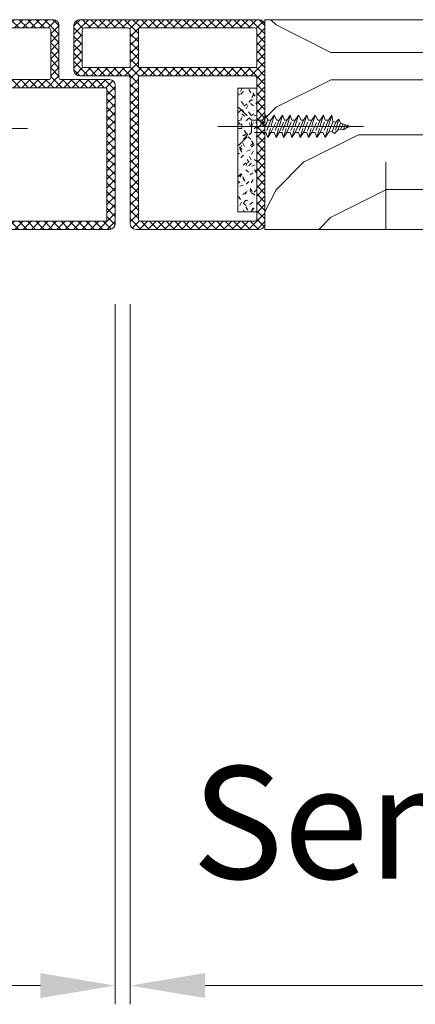
# Model space of a CAD drawing. Units: millimetres. Extents: x 0 to 5160, y 0 to 3563.
# Drawn here: x 2189 to 2287, y 2448 to 2691 of the extents above; entities that cross this region are included whole.
import ezdxf

# ---------------------------------------------------------------- set-up
doc = ezdxf.new("R2010")
doc.units = ezdxf.units.MM
doc.header["$PDMODE"] = 2
doc.header["$PDSIZE"] = 10
doc.linetypes.add('AM_ISO02W050x2', pattern=[3.75, 3, -0.75])
for name, color, linetype, lineweight in [('#Cadre', 30, 'Continuous', 15), ('#Contour secondaire', 5, 'Continuous', 15), ('#Hachure', 5, 'Continuous', 0), ('#Texte - cotation', 3, 'Continuous', 0)]:
    doc.layers.add(name, color=color, linetype=linetype, lineweight=lineweight)
doc.styles.get("Standard").update_dxf_attribs({"font": 'arial.ttf'})
doc.dimstyles.new('MAL-ISO$0', dxfattribs={"dimtxt": 3, "dimasz": 3, "dimexe": 1, "dimexo": 1, "dimgap": 1.5, "dimtad": 1, "dimtxsty": 'Standard', "dimcen": 0, "dimclrd": 256, "dimclre": 256, "dimclrt": 3, "dimadec": 1, "dimazin": 2, "dimtp": 0.1, "dimtm": 0.1, "dimtfac": 0.71, "dimtmove": 0, "dimatfit": 3, "dimfxl": 1, "dimlwd": -1, "dimlwe": -1, "dimarcsym": 1})

# ---------------------------------------------------------------- blocks, each defined once
blk = doc.blocks.new('Joint maternelle (vue de dessus)')
at = {"layer": '#Hachure'}
h = blk.add_hatch(dxfattribs=at)
h.set_pattern_fill('ANSI37', color=5, scale=0.5, style=0)
h.set_pattern_definition([(45, (-23287.6748, -140687.723), (-1.122532015, 1.122532015), []), (135, (-23287.6748, -140687.723), (-1.122532015, -1.122532015), [])])
edge = h.paths.add_edge_path()
edge.add_line((-5, 54.5), (-5, 43))
edge.add_line((-5, 43), (-5, 1.5))
edge.add_arc((-6.5, 1.5), 1.5, 270, 360, ccw=False)
edge.add_line((-6.5, 0), (-39.5, 0))
edge.add_arc((-39.5, 1.5), 1.5, 180, 270, ccw=False)
edge.add_line((-41, 1.5), (-41, 38.5))
edge.add_arc((-39.5, 38.5), 1.5, 450, 540, ccw=False)
edge.add_line((-39.5, 40), (-26.5, 40))
edge.add_arc((-26.5, 40.5), 0.5, 270, 360)
edge.add_line((-26, 40.5), (-26, 54.28))
edge.add_arc((-24.49, 54.48), 1.52, 90.3355, 187.3862, ccw=False)
edge.add_line((-24.5, 56), (-6.5, 56))
edge.add_arc((-6.5, 54.5), 1.5, 360, 450, ccw=False)
edge = h.paths.add_edge_path(flags=16)
edge.add_arc((-7.7, 40.5), 0.5, 270, 360)
edge.add_line((-7.2, 40.5), (-7.2, 53.3))
edge.add_arc((-7.7, 53.3), 0.5, 360, 450)
edge.add_line((-7.7, 53.8), (-8.1, 53.8))
edge.add_line((-8.1, 53.8), (-23.3, 53.8))
edge.add_arc((-23.3, 53.3), 0.5, 450, 539.9928)
edge.add_line((-23.8, 53.3), (-23.8, 40.5))
edge.add_arc((-23.3, 40.5), 0.5, 540, 630)
edge.add_line((-23.3, 40), (-7.7, 40))
edge = h.paths.add_edge_path(flags=16)
edge.add_arc((-7.7, 37.3), 0.5, 360, 450)
edge.add_line((-7.7, 37.8), (-38.3, 37.8))
edge.add_arc((-38.3, 37.3), 0.5, 450, 540)
edge.add_line((-38.8, 37.3), (-38.8, 2.7))
edge.add_arc((-38.3, 2.7), 0.5, 540, 630)
edge.add_line((-38.3, 2.2), (-7.7, 2.2))
edge.add_arc((-7.7, 2.7), 0.5, 270, 360)
edge.add_line((-7.2, 2.7), (-7.2, 37.3))
h = blk.add_hatch(dxfattribs=at)
h.set_pattern_fill('AGGLO', color=256, scale=0.2, style=0)
h.set_pattern_definition([(45, (-1249.26, -455.4252), (-2.1213184, 2.1213185), [0.999999, -2.999997]), (125, (-1248.86, -455.4252), (-3.112775, -2.179588), [0.999999, -2.399998]), (35, (-1248.06, -455.4252), (-1.835443, 2.621284), [0.999999, -3.599997]), (140, (-1248.46, -455.4252), (-2.314033, -2.7577575), [0.999999, -4.199996]), (63, (-1247.66, -455.4252), (-3.0294195, 1.543566), [0.999999, -2.399998]), (117, (-1247.26, -455.425), (-3.564023, -1.81596), [0.999999, -2.999997]), (17, (-1246.86, -455.425), (-1.22796, 4.016476), [0.999999, -3.599997])])
h.paths.add_polyline_path([(-12.2, 10.56), (-12.2, 4.06), (-7.2, 4.06), (-7.2, 37.06), (-12.2, 37.06), (-12.2, 30.56), (-12.2, 22.44)])
at = {"layer": '#Contour secondaire', "color": 5, "linetype": 'Continuous'}
for p, q in [((-24.5, 56), (-6.5, 56)), ((-23.3, 53.8), (-7.7, 53.8)), ((-8.1, 53.8), (-8.1, 53.8)), ((-7.2, 53.3), (-7.2, 40.5)), ((-39.5, 40), (-26.5, 40)), ((-41, 1.5), (-41, 38.5)), ((-38.8, 2.7), (-38.8, 37.3)), ((-38.3, 37.8), (-7.7, 37.8)), ((-7.2, 37.3), (-7.2, 2.7)), ((-6.5, 0), (-39.5, 0)), ((-7.7, 2.2), (-38.3, 2.2))]:
    blk.add_line(p, q, dxfattribs=at)
at = {"layer": '#Contour secondaire', "color": 5}
for p, q in [((-26, 54.5), (-26, 40.5)), ((-23.8, 53.3), (-23.8, 40.5)), ((-5, 54.5), (-5, 1.5)), ((-7.7, 40), (-23.3, 40)), ((-17.55, 26.9), (21.33, 26.9))]:
    blk.add_line(p, q, dxfattribs=at)
at = {"layer": '#Contour secondaire', "color": 5, "linetype": 'AM_ISO02W050x2'}
for p, q in [((-12.2, 31.7), (-12.2, 27.5)), ((-11.86, 31.84), (-8.59, 28.57)), ((-4.73, 29.9), (-5.61, 26.9)), ((-5.61, 28.57), (-4.73, 29.9)), ((-4.24, 28.57), (-4.73, 29.9)), ((-2.51, 29.9), (-4.27, 23.9)), ((-3.39, 28.57), (-2.51, 29.9)), ((-1.82, 28.57), (-2.51, 29.9)), ((-0.29, 29.9), (-2.05, 23.9)), ((-1.17, 28.57), (-0.29, 29.9)), ((0.2, 28.57), (-0.29, 29.9)), ((1.73, 29.9), (-0.03, 23.9)), ((0.85, 28.57), (1.73, 29.9)), ((2.22, 28.57), (1.73, 29.9)), ((3.95, 29.9), (2.19, 23.9)), ((3.07, 28.57), (3.95, 29.9)), ((4.64, 28.57), (3.95, 29.9)), ((6.17, 29.9), (4.41, 23.9)), ((5.29, 28.57), (6.17, 29.9)), ((6.66, 28.57), (6.17, 29.9)), ((8.39, 29.9), (6.63, 23.9)), ((7.51, 28.57), (8.39, 29.9)), ((9.08, 28.57), (8.39, 29.9)), ((10.61, 29.9), (8.85, 23.9)), ((9.73, 28.57), (10.61, 29.9)), ((11.1, 28.57), (10.61, 29.9)), ((12.83, 29.9), (11.07, 23.9)), ((11.95, 28.57), (12.83, 29.9)), ((13.16, 28.19), (12.83, 29.9)), ((-12.2, 27.5), (-11.2, 27.5)), ((-11.2, 27.5), (-11.2, 26.3)), ((-5.61, 28.57), (-8.59, 28.57)), ((-8.59, 25.23), (-8.59, 28.57)), ((-5.61, 28.57), (-6.29, 26.9)), ((-4.93, 26.9), (-6.29, 26.9)), ((-4.93, 26.9), (-4.24, 28.57)), ((-3.39, 28.57), (-4.75, 25.23)), ((-3.39, 28.57), (-4.24, 28.57)), ((-3.39, 25.23), (-1.82, 28.57)), ((-1.17, 28.57), (-2.53, 25.23)), ((-1.17, 28.57), (-1.82, 28.57)), ((-1.17, 25.23), (0.2, 28.57)), ((0.85, 28.57), (-0.51, 25.23)), ((0.85, 28.57), (0.2, 28.57)), ((0.85, 25.23), (2.22, 28.57)), ((3.07, 28.57), (1.71, 25.23)), ((3.07, 28.57), (2.22, 28.57)), ((3.07, 25.23), (4.64, 28.57)), ((5.29, 28.57), (3.93, 25.23)), ((5.29, 28.57), (4.64, 28.57)), ((5.29, 25.23), (6.66, 28.57)), ((7.51, 28.57), (6.15, 25.23)), ((7.51, 28.57), (6.66, 28.57)), ((7.51, 25.23), (9.08, 28.57)), ((9.73, 28.57), (8.37, 25.23)), ((9.73, 28.57), (9.08, 28.57)), ((9.73, 25.23), (11.1, 28.57)), ((11.95, 28.57), (10.59, 25.23)), ((11.95, 28.57), (11.1, 28.57)), ((11.95, 28.57), (11.1, 28.57)), ((11.95, 28.56), (11.92, 28.57)), ((11.95, 25.23), (13.16, 28.19)), ((13.94, 28.01), (12.94, 25.56)), ((13.94, 28.01), (13.16, 28.19)), ((14.72, 28.78), (13.61, 25.01)), ((13.94, 28.01), (14.72, 28.78)), ((14.45, 25.9), (15.19, 27.72)), ((15.19, 27.72), (14.72, 28.78)), ((16.93, 27.1), (15.19, 27.72)), ((15.87, 27.56), (15.29, 26.1)), ((16.46, 27.43), (16.02, 26.01)), ((16.02, 26.01), (16.8, 26.45)), ((16.8, 26.45), (17.12, 27.27)), ((17.8, 26.9), (16.8, 26.45)), ((17.8, 26.9), (16.93, 27.1)), ((-12.2, 26.3), (-11.2, 26.3)), ((-12.2, 26.3), (-12.2, 22.1)), ((-11.86, 21.96), (-8.59, 25.23)), ((-4.75, 25.23), (-8.59, 25.23)), ((-4.75, 25.23), (-4.27, 23.9)), ((-4.27, 23.9), (-3.39, 25.23)), ((-2.53, 25.23), (-3.39, 25.23)), ((-2.53, 25.23), (-2.05, 23.9)), ((-2.05, 23.9), (-1.17, 25.23)), ((-0.31, 25.23), (-1.17, 25.23)), ((-0.51, 25.23), (-0.03, 23.9)), ((-0.03, 23.9), (0.85, 25.23)), ((1.71, 25.23), (0.85, 25.23)), ((1.71, 25.23), (2.19, 23.9)), ((2.19, 23.9), (3.07, 25.23)), ((3.93, 25.23), (3.07, 25.23)), ((3.93, 25.23), (4.41, 23.9)), ((4.41, 23.9), (5.29, 25.23)), ((6.15, 25.23), (5.29, 25.23)), ((6.15, 25.23), (6.63, 23.9)), ((6.63, 23.9), (7.51, 25.23)), ((8.37, 25.23), (7.51, 25.23)), ((8.37, 25.23), (8.85, 23.9)), ((8.85, 23.9), (9.73, 25.23)), ((10.59, 25.23), (9.73, 25.23)), ((10.59, 25.23), (11.07, 23.9)), ((11.07, 23.9), (11.95, 25.23)), ((12.94, 25.56), (11.99, 25.34)), ((12.94, 25.56), (13.61, 25.01)), ((13.61, 25.01), (14.45, 25.9)), ((15.29, 26.1), (14.45, 25.9)), ((15.29, 26.1), (16.02, 26.01))]:
    blk.add_line(p, q, dxfattribs=at)
at = {"layer": '#Contour secondaire'}
blk.add_lwpolyline([(-12.2, 4.06), (-7.2, 4.06), (-7.2, 37.06), (-12.2, 37.06)], close=True, dxfattribs=at)
at = {"layer": '#Contour secondaire', "color": 5}
for centre, radius, start, end in [((-24.5, 54.5), 1.5, 90, 180), ((-6.5, 54.5), 1.5, 360, 90), ((-23.3, 53.3), 0.5, 90, 180), ((-26.5, 40.5), 0.5, 270, 360), ((-23.3, 40.5), 0.5, 180, 270), ((-7.7, 40.5), 0.5, 270, 360)]:
    blk.add_arc(centre, radius, start, end, dxfattribs=at)
at = {"layer": '#Contour secondaire', "color": 5, "linetype": 'Continuous'}
for centre, radius, start, end in [((-7.7, 53.3), 0.5, 360, 90), ((-39.5, 38.5), 1.5, 90, 180), ((-38.3, 37.3), 0.5, 90, 180), ((-7.7, 37.3), 0.5, 360, 90), ((-38.3, 2.7), 0.5, 180, 270), ((-7.7, 2.7), 0.5, 270, 360), ((-39.5, 1.5), 1.5, 180, 270), ((-6.5, 1.5), 1.5, 270, 360)]:
    blk.add_arc(centre, radius, start, end, dxfattribs=at)
at = {"layer": '#Contour secondaire', "color": 5, "linetype": 'AM_ISO02W050x2'}
for centre, start, end in [((-12, 31.7), 45, 180), ((-12, 22.1), 180, 315)]:
    blk.add_arc(centre, 0.2, start, end, dxfattribs=at)
blk = doc.blocks.new('Joint maternelle central')
at = {"layer": '#Contour secondaire'}
h = blk.add_hatch(dxfattribs=at)
h.set_pattern_fill('ANSI37', color=5, scale=0.5, style=0)
h.paths.add_polyline_path([(-36.5, 13), (-49.5, 13, -0.414214), (-51, 14.5), (-51, 26.5, -0.414214), (-49.5, 28), (-1.5, 28, -0.414214), (0, 26.5), (0, -26.5, -0.414214), (-1.5, -28), (-34.5, -28, -0.414214), (-36, -26.5), (-36, 12.5, 0.414214)])
h.paths.add_polyline_path([(-33.3, 13), (-2.7, 13, -0.414214), (-2.2, 12.5), (-2.2, -25.3, -0.414214), (-2.7, -25.8), (-33.3, -25.8, -0.414214), (-33.8, -25.3), (-33.8, 12.5, -0.414214)], flags=16)
h.paths.add_polyline_path([(-33.8, 15.7), (-33.8, 25.3, -0.414214), (-33.3, 25.8), (-2.7, 25.8, -0.414214), (-2.2, 25.3), (-2.2, 15.7, -0.414214), (-2.7, 15.2), (-33.3, 15.2, -0.414214)], flags=16)
h.paths.add_polyline_path([(-36, 15.7, -0.414214), (-36.5, 15.2), (-48.3, 15.2, -0.414214), (-48.8, 15.7), (-48.8, 25.3, -0.414214), (-48.3, 25.8), (-36.5, 25.8, -0.414214), (-36, 25.3)], flags=16)
h = blk.add_hatch(dxfattribs=at)
h.set_pattern_fill('AGGLO', color=256, scale=0.2, style=0)
h.set_pattern_definition([(45, (-1306.2332, -455.4252), (-2.1213184, 2.1213185), [0.999999, -2.999997]), (125, (-1305.833, -455.4252), (-3.112775, -2.179588), [0.999999, -2.399998]), (35, (-1305.0332, -455.4252), (-1.835443, 2.621284), [0.999999, -3.599997]), (140, (-1305.433, -455.4252), (-2.314033, -2.7577575), [0.999999, -4.199996]), (63, (-1304.6332, -455.4252), (-3.0294195, 1.543566), [0.999999, -2.399998]), (117, (-1304.233, -455.425), (-3.564023, -1.81596), [0.999999, -2.999997]), (17, (-1303.833, -455.425), (-1.22796, 4.016476), [0.999999, -3.599997])])
h.paths.add_polyline_path([(-7.2, -16.83), (-7.2, -23.33), (-2.2, -23.33), (-2.2, 9.67), (-7.2, 9.67), (-7.2, 3.17), (-7.2, -4.94)])
for p, q in [((-51, 26.5), (-51, 14.5)), ((-49.5, 28), (-1.5, 28)), ((0, 26.5), (0, -26.5)), ((-48.8, 25.3), (-48.8, 15.7)), ((-48.3, 25.8), (-36.5, 25.8)), ((-36, 15.7), (-36, 25.3)), ((-33.8, 15.7), (-33.8, 25.3)), ((-33.3, 25.8), (-2.7, 25.8)), ((-2.2, 25.3), (-2.2, 15.7)), ((-36.5, 15.2), (-48.3, 15.2)), ((-2.7, 15.2), (-33.3, 15.2)), ((-36.5, 13), (-49.5, 13)), ((-36, 12.5), (-36, -26.5)), ((-33.8, 12.5), (-33.8, -25.3)), ((-2.7, 13), (-33.3, 13)), ((-2.2, 12.5), (-2.2, -25.3)), ((-33.3, -25.8), (-2.7, -25.8)), ((-34.5, -28), (-1.5, -28))]:
    blk.add_line(p, q, dxfattribs=at)
at = {"layer": '#Contour secondaire', "color": 5, "linetype": 'AM_ISO02W050x2'}
for p, q in [((-7.2, 4.31), (-7.2, 0.11)), ((-6.86, 4.45), (-3.58, 1.18)), ((-7.2, 0.11), (-6.2, 0.11)), ((-6.2, 0.11), (-6.2, -1.09)), ((-0.61, 1.18), (-3.58, 1.18)), ((-3.58, -2.15), (-3.58, 1.18)), ((-0.61, 1.18), (-1.29, -0.49)), ((0.27, 2.51), (-0.61, -0.49)), ((-0.61, 1.18), (0.27, 2.51)), ((0.08, -0.49), (0.76, 1.18)), ((1.61, 1.18), (0.25, -2.15)), ((0.76, 1.18), (0.27, 2.51)), ((2.49, 2.51), (0.74, -3.49)), ((1.61, 1.18), (0.76, 1.18)), ((1.61, 1.18), (2.49, 2.51)), ((1.61, -2.15), (3.18, 1.18)), ((3.83, 1.18), (2.47, -2.15)), ((3.18, 1.18), (2.49, 2.51)), ((4.71, 2.51), (2.96, -3.49)), ((3.83, 1.18), (3.18, 1.18)), ((3.83, 1.18), (4.71, 2.51)), ((3.83, -2.15), (5.2, 1.18)), ((5.85, 1.18), (4.49, -2.15)), ((5.2, 1.18), (4.71, 2.51)), ((6.73, 2.51), (4.98, -3.49)), ((5.85, 1.18), (5.2, 1.18)), ((5.85, 1.18), (6.73, 2.51)), ((5.85, -2.15), (7.22, 1.18)), ((8.07, 1.18), (6.71, -2.15)), ((7.22, 1.18), (6.73, 2.51)), ((8.95, 2.51), (7.2, -3.49)), ((8.07, 1.18), (7.22, 1.18)), ((8.07, 1.18), (8.95, 2.51)), ((8.07, -2.15), (9.64, 1.18)), ((10.29, 1.18), (8.93, -2.15)), ((9.64, 1.18), (8.95, 2.51)), ((11.17, 2.51), (9.42, -3.49)), ((10.29, 1.18), (9.64, 1.18)), ((10.29, 1.18), (11.17, 2.51)), ((10.29, -2.15), (11.66, 1.18)), ((12.51, 1.18), (11.15, -2.15)), ((11.66, 1.18), (11.17, 2.51)), ((13.39, 2.51), (11.64, -3.49)), ((12.51, 1.18), (11.66, 1.18)), ((12.51, 1.18), (13.39, 2.51)), ((12.51, -2.15), (14.08, 1.18)), ((14.73, 1.18), (13.37, -2.15)), ((14.08, 1.18), (13.39, 2.51)), ((15.61, 2.51), (13.86, -3.49)), ((14.73, 1.18), (14.08, 1.18)), ((14.73, 1.18), (15.61, 2.51)), ((14.73, -2.15), (16.1, 1.18)), ((16.95, 1.18), (15.59, -2.15)), ((16.1, 1.18), (15.61, 2.51)), ((17.83, 2.51), (16.08, -3.49)), ((16.95, 1.18), (16.1, 1.18)), ((16.95, 1.18), (16.1, 1.18)), ((16.95, 1.17), (16.92, 1.18)), ((16.95, 1.18), (17.83, 2.51)), ((16.95, -2.15), (18.17, 0.8)), ((18.17, 0.8), (17.83, 2.51)), ((18.94, 0.62), (17.94, -1.83)), ((18.94, 0.62), (18.17, 0.8)), ((19.73, 1.39), (18.61, -2.37)), ((18.94, 0.62), (19.73, 1.39)), ((19.45, -1.48), (20.19, 0.33)), ((20.19, 0.33), (19.73, 1.39)), ((21.93, -0.29), (20.19, 0.33)), ((20.87, 0.18), (20.29, -1.28)), ((21.46, 0.04), (21.02, -1.38)), ((-7.2, -1.09), (-6.2, -1.09)), ((-7.2, -1.09), (-7.2, -5.29)), ((-6.86, -5.43), (-3.58, -2.15)), ((0.25, -2.15), (-3.58, -2.15)), ((0.07, -0.49), (-1.29, -0.49)), ((0.25, -2.15), (0.74, -3.49)), ((0.74, -3.49), (1.61, -2.15)), ((2.47, -2.15), (1.61, -2.15)), ((2.47, -2.15), (2.96, -3.49)), ((2.96, -3.49), (3.83, -2.15)), ((4.69, -2.15), (3.83, -2.15)), ((4.49, -2.15), (4.98, -3.49)), ((4.98, -3.49), (5.85, -2.15)), ((6.71, -2.15), (5.85, -2.15)), ((6.71, -2.15), (7.2, -3.49)), ((7.2, -3.49), (8.07, -2.15)), ((8.93, -2.15), (8.07, -2.15)), ((8.93, -2.15), (9.42, -3.49)), ((9.42, -3.49), (10.29, -2.15)), ((11.15, -2.15), (10.29, -2.15)), ((11.15, -2.15), (11.64, -3.49)), ((11.64, -3.49), (12.51, -2.15)), ((13.37, -2.15), (12.51, -2.15)), ((13.37, -2.15), (13.86, -3.49)), ((13.86, -3.49), (14.73, -2.15)), ((15.59, -2.15), (14.73, -2.15)), ((15.59, -2.15), (16.08, -3.49)), ((16.08, -3.49), (16.95, -2.15)), ((17.94, -1.83), (17, -2.05)), ((17.94, -1.83), (18.61, -2.37)), ((18.61, -2.37), (19.45, -1.48)), ((20.29, -1.28), (19.45, -1.48)), ((20.29, -1.28), (21.02, -1.38)), ((21.02, -1.38), (21.8, -0.93)), ((21.8, -0.93), (22.12, -0.11)), ((22.8, -0.49), (21.8, -0.93)), ((22.8, -0.49), (21.93, -0.29))]:
    blk.add_line(p, q, dxfattribs=at)
at = {"layer": '#Contour secondaire', "color": 5}
blk.add_line((-12.55, -0.49), (26.33, -0.49), dxfattribs=at)
at = {"layer": '#Contour secondaire'}
blk.add_lwpolyline([(-7.2, -23.33), (-2.2, -23.33), (-2.2, 9.67), (-7.2, 9.67)], close=True, dxfattribs=at)
for centre, radius, start, end in [((-49.5, 26.5), 1.5, 90, 180), ((-1.5, 26.5), 1.5, 0, 90), ((-48.3, 25.3), 0.5, 90, 180), ((-36.5, 25.3), 0.5, 0, 90), ((-33.3, 25.3), 0.5, 90, 180), ((-2.7, 25.3), 0.5, 0, 90), ((-49.5, 14.5), 1.5, 180, 270), ((-48.3, 15.7), 0.5, 180, 270), ((-36.5, 15.7), 0.5, 270, 0), ((-33.3, 15.7), 0.5, 180, 270), ((-2.7, 15.7), 0.5, 270, 0), ((-36.5, 12.5), 0.5, 0, 90), ((-33.3, 12.5), 0.5, 90, 180), ((-2.7, 12.5), 0.5, 0, 90), ((-33.3, -25.3), 0.5, 180, 270), ((-2.7, -25.3), 0.5, 270, 0), ((-34.5, -26.5), 1.5, 180, 270), ((-1.5, -26.5), 1.5, 270, 0)]:
    blk.add_arc(centre, radius, start, end, dxfattribs=at)
at = {"layer": '#Contour secondaire', "color": 5, "linetype": 'AM_ISO02W050x2'}
for centre, start, end in [((-7, 4.31), 45, 180), ((-7, -5.29), 180, 315)]:
    blk.add_arc(centre, 0.2, start, end, dxfattribs=at)
blk = doc.blocks.new('*D46')
at = {"layer": '#Texte - cotation', "transparency": 16777216}
for p, q in [((-1493.98, 2575), (-1493.98, 2388)), ((-563.98, 2575), (-563.98, 2388)), ((-1473.98, 2393), (-583.98, 2393))]:
    blk.add_line(p, q, dxfattribs=at)
for points in [[(-1473.98, 2396.33), (-1473.98, 2389.67), (-1493.98, 2393)], [(-583.98, 2396.33), (-583.98, 2389.67), (-563.98, 2393)]]:
    blk.add_solid(points, dxfattribs=at)
at = {"layer": 'Defpoints', "color": 0, "transparency": 16777216}
for p in [(-1493.98, 2595), (-563.98, 2595), (-563.98, 2393)]:
    blk.add_point(p, dxfattribs=at)
at = {"layer": '#Texte - cotation', "transparency": 16777216, "insert": (-1028.98, 2432.41), "char_height": 30, "attachment_point": 5}
blk.add_mtext('Largeur vantail service  ', dxfattribs=at)
blk = doc.blocks.new('*D47')
at = {"layer": '#Texte - cotation', "transparency": 16777216}
for p, q in [((-559.98, 2575), (-559.98, 2388)), ((-44.98, 2575), (-44.98, 2388)), ((-64.98, 2393), (-539.98, 2393))]:
    blk.add_line(p, q, dxfattribs=at)
for points in [[(-539.98, 2396.33), (-539.98, 2389.67), (-559.98, 2393)], [(-64.98, 2396.33), (-64.98, 2389.67), (-44.98, 2393)]]:
    blk.add_solid(points, dxfattribs=at)
at = {"layer": 'Defpoints', "color": 0, "transparency": 16777216}
for p in [(-559.98, 2595), (-44.98, 2595), (-559.98, 2393)]:
    blk.add_point(p, dxfattribs=at)
at = {"layer": '#Texte - cotation', "transparency": 16777216, "insert": (-302.48, 2432.67), "char_height": 30, "attachment_point": 5}
blk.add_mtext('Semi-fixe visible (-15mm)', dxfattribs=at)
blk = doc.blocks.new('stjsjkdtyk')
at = {"layer": '#Hachure'}
h = blk.add_hatch(dxfattribs=at)
h.set_pattern_fill('352', color=256, scale=146.66)
h.set_pattern_definition([(0, (-24386.82, -72633.43), (146.66, 146.66), [43.998, -102.662]), (0, (-24386.82, -72626.1), (146.66, 146.66), [43.998, -102.662]), (0, (-24379.49, -72611.43), (146.66, 146.66), [29.332, -117.328]), (0, (-24372.15, -72596.77), (146.66, 146.66), [21.999, -124.661]), (0, (-24372.15, -72582.1), (146.66, 146.66), [14.666, -131.994]), (0, (-24408.82, -72567.44), (146.66, 146.66), [7.333, -36.665, 7.333, -95.329]), (0, (-24386.82, -72560.1), (146.66, 146.66), [7.333, -58.664, 21.999, -58.664]), (0, (-24357.49, -72552.77), (146.66, 146.66), [7.333, -7.333, 7.333, -124.661]), (0, (-24364.82, -72545.44), (146.66, 146.66), [7.333, -139.327]), (0, (-24372.15, -72530.77), (146.66, 146.66), [21.999, -124.661]), (0, (-24372.15, -72516.1), (146.66, 146.66), [29.332, -117.328]), (0, (-24379.49, -72501.44), (146.66, 146.66), [36.665, -43.998, 7.333, -58.664]), (90, (-24438.15, -72589.44), (-146.66, 146.66), [7.333, -14.666, 36.665, -87.996]), (90, (-24430.82, -72574.77), (-146.66, 146.66), [7.333, -7.333, 21.999, -109.995]), (90, (-24423.48, -72516.1), (-146.66, 146.66), [14.666, -131.994]), (90, (-24416.15, -72574.77), (-146.66, 146.66), [29.332, -43.998, 7.333, -65.997]), (90, (-24408.82, -72494.1), (-146.66, 146.66), [7.333, -139.327]), (90, (-24401.49, -72567.44), (-146.66, 146.66), [21.999, -124.661]), (90, (-24386.82, -72560.1), (-146.66, 146.66), [14.666, -131.994]), (90, (-24372.15, -72560.1), (-146.66, 146.66), [7.333, -21.999, 21.999, -95.329]), (90, (-24364.82, -72552.77), (-146.66, 146.66), [7.333, -139.327]), (90, (-24357.49, -72582.1), (-146.66, 146.66), [20.5324, -126.1276]), (90, (-24350.15, -72611.43), (-146.66, 146.66), [14.666, -131.994]), (90, (-24335.49, -72552.77), (-146.66, 146.66), [7.333, -139.327]), (90, (-24320.82, -72560.1), (-146.66, 146.66), [21.999, -124.661]), (90, (-24306.16, -72560.1), (-146.66, 146.66), [21.999, -124.661]), (45, (-24328.16, -72618.77), (0, 146.66), [10.37033, -10.37033, 10.37033, -176.29758]), (45, (-24357.49, -72582.1), (0, 146.66), [20.74066, -186.6679]), (45, (-24416.15, -72508.77), (0, 146.66), [20.74066, -186.6679]), (45, (-24386.82, -72545.44), (0, 146.66), [20.74066, -186.6679]), (45, (-24379.49, -72574.77), (0, 146.66), [20.74066, -186.6679]), (45, (-24335.49, -72604.1), (0, 146.66), [20.74066, -186.6679]), (45, (-24350.15, -72596.77), (0, 146.66), [31.11128, -176.29728]), (45, (-24394.15, -72530.77), (0, 146.66), [10.37033, -197.03823]), (45, (-24401.49, -72516.11), (0, 146.66), [10.37033, -197.03823]), (45, (-24342.82, -72516.11), (0, 146.66), [10.37033, -197.03823]), (45, (-24401.49, -72589.44), (0, 146.66), [10.37033, -197.03823]), (45, (-24320.82, -72538.1), (0, 146.66), [10.37033, -197.03823]), (45, (-24372.15, -72552.77), (0, 146.66), [10.37033, -197.03823]), (45, (-24357.49, -72538.1), (0, 146.66), [10.37033, -197.03823]), (135, (-24364.82, -72567.44), (-146.66, 2e-14), [10.37033, -10.37033, 31.11128, -155.55662]), (135, (-24342.82, -72567.44), (-146.66, 2e-14), [10.37033, -197.03823]), (135, (-24342.82, -72618.77), (-146.66, 2e-14), [10.37033, -197.03823]), (135, (-24372.15, -72582.1), (-146.66, 2e-14), [10.37033, -197.03823]), (135, (-24350.15, -72552.77), (-146.66, 2e-14), [10.37033, -197.03823]), (135, (-24386.82, -72589.44), (-146.66, 2e-14), [10.37033, -197.03823]), (135, (-24328.16, -72589.44), (-146.66, 2e-14), [10.37033, -197.03823]), (135, (-24430.82, -72633.43), (-146.66, 2e-14), [10.37033, -197.03823]), (135, (-24423.48, -72626.1), (-146.66, 2e-14), [20.74066, -186.6679]), (135, (-24416.15, -72618.77), (-146.66, 2e-14), [20.74066, -186.6679]), (135, (-24401.49, -72618.77), (-146.66, 2e-14), [20.74066, -186.6679]), (135, (-24394.15, -72604.1), (-146.66, 2e-14), [20.74066, -186.6679]), (135, (-24335.49, -72545.44), (-146.66, 2e-14), [20.74066, -186.6679]), (135, (-24306.16, -72618.77), (-146.66, 2e-14), [20.74066, -186.6679]), (135, (-24298.82, -72501.44), (-146.66, 2e-14), [20.74066, -186.6679]), (135, (-24298.82, -72516.11), (-146.66, 2e-14), [20.74066, -186.6679]), (135, (-24313.49, -72523.44), (-146.66, 2e-14), [20.74066, -186.6679]), (135, (-24416.15, -72523.44), (-146.66, 2e-14), [31.11128, -176.29728]), (135, (-24320.82, -72538.1), (-146.66, 2e-14), [31.11128, -176.29728]), (26.56505, (-24401.486, -72494.11), (146.66, 6e-08), [16.3966, -311.54514]), (26.56505, (-24401.486, -72567.44), (146.66, 6e-08), [16.3966, -311.54514]), (26.56505, (-24386.82, -72523.44), (146.66, 6e-08), [16.3966, -311.54514]), (26.56505, (-24342.82, -72626.1), (146.66, 6e-08), [16.3966, -311.54514]), (26.56505, (-24350.155, -72611.435), (146.66, 6e-08), [16.3966, -311.54514]), (26.56505, (-24394.15, -72582.1), (146.66, 6e-08), [16.3966, -311.54514]), (26.56505, (-24394.15, -72508.77), (146.66, 6e-08), [16.3966, -311.54514]), (26.56505, (-24350.155, -72552.77), (146.66, 6e-08), [32.79318, -295.14855]), (63.43495, (-24350.155, -72530.77), (7e-09, 146.66), [16.3966, -311.54514]), (63.43495, (-24328.156, -72574.77), (7e-09, 146.66), [16.3966, -311.54514]), (63.43495, (-24401.486, -72545.44), (7e-09, 146.66), [16.3966, -311.54514]), (63.43495, (-24430.82, -72538.105), (7e-09, 146.66), [16.3966, -311.54514]), (63.43495, (-24342.82, -72567.44), (7e-09, 146.66), [16.3966, -311.54514]), (63.43495, (-24357.49, -72567.44), (7e-09, 146.66), [16.3966, -311.54514]), (63.43495, (-24416.15, -72545.44), (7e-09, 146.66), [32.79318, -295.14855]), (63.43495, (-24306.16, -72596.77), (7e-09, 146.66), [32.79318, -295.14855]), (63.43495, (-24320.82, -72589.436), (7e-09, 146.66), [32.79318, -295.14855]), (116.56505, (-24438.15, -72611.435), (-6e-08, 146.66), [16.3966, -311.54514]), (116.56505, (-24438.15, -72530.77), (-6e-08, 146.66), [16.3966, -311.54514]), (116.56505, (-24408.82, -72633.434), (-6e-08, 146.66), [16.3966, -311.54514]), (116.56505, (-24423.485, -72501.44), (-6e-08, 146.66), [16.3966, -311.54514]), (116.56505, (-24408.82, -72589.436), (-6e-08, 146.66), [16.3966, -311.54514]), (116.56505, (-24379.49, -72574.77), (-6e-08, 146.66), [16.3966, -311.54514]), (116.56505, (-24364.82, -72545.44), (-6e-08, 146.66), [16.3966, -311.54514]), (116.56505, (-24430.82, -72604.1), (4.7e-05, 146.660024), [16.3966, -311.54514]), (116.56505, (-24394.15, -72582.1), (-6e-08, 146.66), [16.3966, -311.54514]), (116.56505, (-24350.155, -72596.77), (-6e-08, 146.66), [16.3966, -311.54514]), (116.56505, (-24335.49, -72582.1), (-6e-08, 146.66), [16.3966, -311.54514]), (116.56505, (-24306.16, -72538.105), (-6e-08, 146.66), [16.3966, -311.54514]), (116.56505, (-24416.15, -72494.11), (-6e-08, 146.66), [16.3966, -311.54514]), (116.56505, (-24438.15, -72501.44), (-6e-08, 146.66), [32.79318, -295.14855]), (116.56505, (-24416.15, -72604.1), (-6e-08, 146.66), [32.79318, -295.14855]), (153.43495, (-24438.15, -72626.1), (-146.66, 7e-09), [16.3966, -311.54514]), (153.43495, (-24313.49, -72633.434), (-146.66, 7e-09), [16.3966, -311.54514]), (153.43495, (-24320.82, -72560.104), (-146.66, 7e-09), [16.3966, -311.54514]), (153.43495, (-24379.49, -72611.435), (-146.66, 7e-09), [16.3966, -311.54514]), (153.43495, (-24386.82, -72626.1), (-146.66, 7e-09), [16.3966, -311.54514]), (153.43495, (-24372.154, -72596.77), (-146.66, 7e-09), [16.3966, -311.54514]), (153.43495, (-24328.156, -72508.77), (-146.66, 7e-09), [16.3966, -311.54514]), (153.43495, (-24313.49, -72501.44), (-146.66, 7e-09), [32.79318, -295.14855])])
h.paths.add_polyline_path([(-524, 2595), (-524, 2651), (-439, 2651), (-437, 2649), (-437, 2629), (-460, 2629), (-460, 2595)])
at = {"layer": '#Contour secondaire'}
blk.add_lwpolyline([(-524, 2651), (-439, 2651), (-437, 2649), (-437, 2629), (-460, 2629), (-460, 2595), (-524, 2595), (-524, 2651)], dxfattribs=at)
at = {"layer": '#Contour secondaire', "xscale": -1}
blk.add_blockref('Joint maternelle (vue de dessus)', (-605, 2595), dxfattribs=at)
at = {"layer": '#Contour secondaire'}
blk.add_blockref('Joint maternelle central', (-524, 2623), dxfattribs=at)
at = {"layer": '#Texte - cotation'}
dim = blk.add_linear_dim(base=(-563.98, 2393), p1=(-1493.98, 2595), p2=(-563.98, 2595), text='Largeur vantail service  ', dimstyle='MAL-ISO$0', override={"dimtxt": 30, "dimasz": 20, "dimexe": 5, "dimexo": 20, "dimgap": 20, "dimdec": 0, "dimpost": '', "dimclrt": 256, "dimtmove": 2}, dxfattribs=at)
dim.commit()
dim.dimension.update_dxf_attribs({"geometry": '*D46', "text_midpoint": (-1028.98, 2432.41)})
dim = blk.add_linear_dim(base=(-559.98, 2393), p1=(-44.98, 2595), p2=(-559.98, 2595), angle=180, text='Semi-fixe visible (-15mm)', dimstyle='MAL-ISO$0', override={"dimtxt": 30, "dimasz": 20, "dimexe": 5, "dimexo": 20, "dimgap": 20, "dimdec": 0, "dimpost": '', "dimclrt": 256, "dimtmove": 2}, dxfattribs=at)
dim.commit()
dim.dimension.update_dxf_attribs({"geometry": '*D47', "text_midpoint": (-302.48, 2432.67)})

msp = doc.modelspace()

# ---------------------------------------------------------------- block references
at = {"layer": '#Cadre', "xscale": 0.9240000000000002, "yscale": 0.9240000000000002, "zscale": 0.9240000000000002}
msp.add_blockref('stjsjkdtyk', (2733.59, 241.76), dxfattribs=at)

doc.saveas('drawing.dxf')
